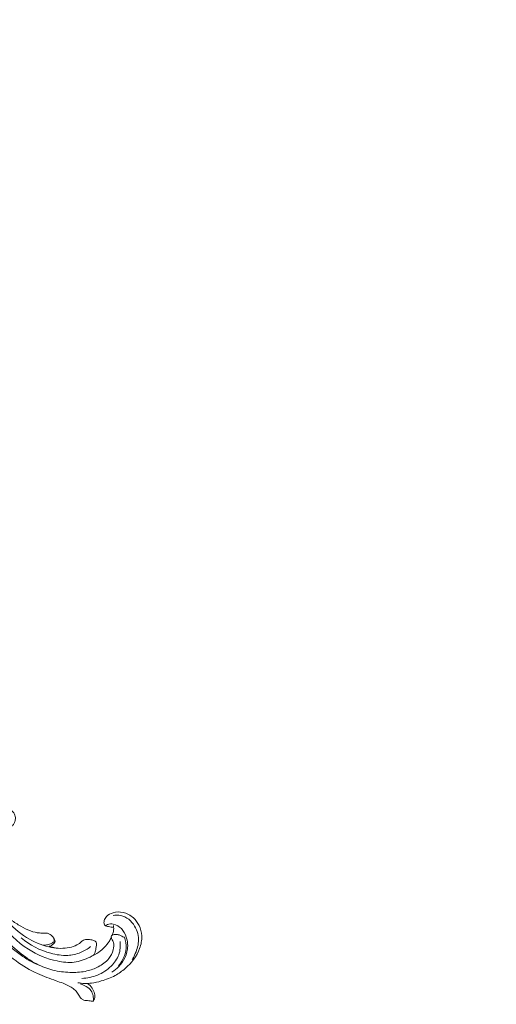
# Model space of a CAD drawing. Units: centimetres. Extents: x -272 to -105, y -129 to 107.
# Drawn here: x -162 to -147, y -11 to 20 of the extents above; entities that cross this region are included whole.
import ezdxf

# ---------------------------------------------------------------- set-up
doc = ezdxf.new("R2010")
doc.units = ezdxf.units.CM
doc.header["$MEASUREMENT"] = 0
doc.layers.add('layer 1', color=7, linetype='Continuous')

msp = doc.modelspace()

# ---------------------------------------------------------------- linework, layer by layer
at = {"layer": 'layer 1', "color": 250, "lineweight": 20}
for points, knots in [([(-272.21789, -128.84197), (-272.21789, -128.84197), (-272.21789, 107.34372), (-272.21789, 107.34372), (-272.21789, 107.34372), (-272.21789, 107.34372), (-105.21788, 107.34372), (-105.21788, 107.34372), (-105.21788, 107.34372), (-105.21788, 107.34372), (-105.21788, -128.84197), (-105.21788, -128.84197), (-105.21788, -128.84197), (-105.21788, -128.84197), (-272.21789, -128.84197), (-272.21789, -128.84197)], [0, 0, 0, 0, 0.2, 0.2, 0.2, 0.2, 0.4, 0.4, 0.4, 0.4, 0.6, 0.6, 0.6, 0.6, 1, 1, 1, 1]), ([(-162.64171, -4.9521), (-162.61108, -4.96012), (-162.58127, -4.97301), (-162.55532, -4.99089), (-162.55532, -4.99089), (-162.53441, -5.00528), (-162.51598, -5.02294), (-162.49873, -5.04224), (-162.49873, -5.04224), (-162.48583, -5.05664), (-162.47357, -5.07194), (-162.46773, -5.09012), (-162.46773, -5.09012), (-162.46491, -5.09873), (-162.46359, -5.10814), (-162.45959, -5.11631), (-162.45959, -5.11631), (-162.45388, -5.12799), (-162.44266, -5.13719), (-162.43043, -5.14235), (-162.43043, -5.14235), (-162.41549, -5.14869), (-162.39897, -5.14883), (-162.38283, -5.14758), (-162.38283, -5.14758), (-162.36372, -5.14614), (-162.34503, -5.1426), (-162.32684, -5.13675), (-162.32684, -5.13675), (-162.31365, -5.1325), (-162.30067, -5.12713), (-162.28925, -5.11973), (-162.28925, -5.11973), (-162.26239, -5.1022), (-162.24389, -5.07359), (-162.22775, -5.04478), (-162.22775, -5.04478), (-162.20945, -5.012), (-162.19422, -4.97892), (-162.18502, -4.94361), (-162.18502, -4.94361), (-162.17418, -4.90174), (-162.17176, -4.85673), (-162.17974, -4.81417), (-162.17974, -4.81417), (-162.19033, -4.75866), (-162.21865, -4.70727), (-162.25516, -4.66399), (-162.25516, -4.66399), (-162.29567, -4.616), (-162.34617, -4.57773), (-162.40182, -4.54971), (-162.40182, -4.54971), (-162.47066, -4.51503), (-162.54743, -4.49588), (-162.62432, -4.49126), (-162.62432, -4.49126), (-162.70015, -4.48665), (-162.77613, -4.49628), (-162.85094, -4.51187), (-162.85094, -4.51187), (-162.91918, -4.52618), (-162.98638, -4.54553), (-163.04897, -4.57492), (-163.04897, -4.57492), (-163.10742, -4.60249), (-163.16184, -4.6388), (-163.21372, -4.67814), (-163.21372, -4.67814), (-163.29109, -4.73661), (-163.36292, -4.80182), (-163.42725, -4.87363), (-163.42725, -4.87363), (-163.48958, -4.94333), (-163.54498, -5.01938), (-163.59464, -5.09889), (-163.59464, -5.09889), (-163.67616, -5.22934), (-163.74253, -5.36937), (-163.79135, -5.51472), (-163.79135, -5.51472), (-163.83228, -5.63626), (-163.86099, -5.76146), (-163.88133, -5.88805), (-163.88133, -5.88805), (-163.90396, -6.0286), (-163.91614, -6.17074), (-163.91339, -6.31256), (-163.91339, -6.31256), (-163.90987, -6.48381), (-163.88457, -6.6545), (-163.84578, -6.82135), (-163.84578, -6.82135), (-163.79382, -7.04503), (-163.71787, -7.26186), (-163.63137, -7.4741), (-163.63137, -7.4741), (-163.54774, -7.67916), (-163.45417, -7.88004), (-163.34513, -8.07256), (-163.34513, -8.07256), (-163.2091, -8.31237), (-163.04903, -8.53922), (-162.86614, -8.74512), (-162.86614, -8.74512), (-162.65506, -8.983), (-162.41367, -9.19293), (-162.15502, -9.37929), (-162.15502, -9.37929), (-161.94221, -9.53267), (-161.7179, -9.67008), (-161.48014, -9.77842), (-161.48014, -9.77842), (-161.28705, -9.86654), (-161.08521, -9.93546), (-160.88467, -10.00616), (-160.88467, -10.00616), (-160.81274, -10.03158), (-160.74088, -10.05721), (-160.66966, -10.08479), (-160.66966, -10.08479), (-160.58173, -10.11895), (-160.49459, -10.15614), (-160.41397, -10.20544), (-160.41397, -10.20544), (-160.36809, -10.23352), (-160.32429, -10.26564), (-160.28622, -10.30336), (-160.28622, -10.30336), (-160.24791, -10.34143), (-160.21554, -10.38533), (-160.18618, -10.43084), (-160.18618, -10.43084), (-160.17421, -10.44949), (-160.16272, -10.46837), (-160.15144, -10.48735), (-160.15144, -10.48735), (-160.14006, -10.50667), (-160.12882, -10.52614), (-160.11506, -10.54396), (-160.11506, -10.54396), (-160.09449, -10.57069), (-160.06812, -10.59401), (-160.03766, -10.60813), (-160.03766, -10.60813), (-160.01795, -10.61721), (-159.99656, -10.62256), (-159.97492, -10.62521), (-159.97492, -10.62521), (-159.949, -10.62829), (-159.92297, -10.6276), (-159.89706, -10.62934), (-159.89706, -10.62934), (-159.86859, -10.63133), (-159.84035, -10.63632), (-159.81194, -10.64065), (-159.81194, -10.64065), (-159.79205, -10.64376), (-159.77196, -10.64651), (-159.7518, -10.64705), (-159.7518, -10.64705), (-159.7381, -10.64738), (-159.72433, -10.6467), (-159.71067, -10.6454)], [0, 0, 0, 0, 0.02380952, 0.02380952, 0.02380952, 0.02380952, 0.04761905, 0.04761905, 0.04761905, 0.04761905, 0.07142857, 0.07142857, 0.07142857, 0.07142857, 0.0952381, 0.0952381, 0.0952381, 0.0952381, 0.11904762, 0.11904762, 0.11904762, 0.11904762, 0.14285714, 0.14285714, 0.14285714, 0.14285714, 0.16666667, 0.16666667, 0.16666667, 0.16666667, 0.19047619, 0.19047619, 0.19047619, 0.19047619, 0.21428571, 0.21428571, 0.21428571, 0.21428571, 0.23809524, 0.23809524, 0.23809524, 0.23809524, 0.26190476, 0.26190476, 0.26190476, 0.26190476, 0.28571429, 0.28571429, 0.28571429, 0.28571429, 0.30952381, 0.30952381, 0.30952381, 0.30952381, 0.33333333, 0.33333333, 0.33333333, 0.33333333, 0.35714286, 0.35714286, 0.35714286, 0.35714286, 0.38095238, 0.38095238, 0.38095238, 0.38095238, 0.4047619, 0.4047619, 0.4047619, 0.4047619, 0.42857143, 0.42857143, 0.42857143, 0.42857143, 0.45238095, 0.45238095, 0.45238095, 0.45238095, 0.47619048, 0.47619048, 0.47619048, 0.47619048, 0.5, 0.5, 0.5, 0.5, 0.52380952, 0.52380952, 0.52380952, 0.52380952, 0.54761905, 0.54761905, 0.54761905, 0.54761905, 0.57142857, 0.57142857, 0.57142857, 0.57142857, 0.5952381, 0.5952381, 0.5952381, 0.5952381, 0.61904762, 0.61904762, 0.61904762, 0.61904762, 0.64285714, 0.64285714, 0.64285714, 0.64285714, 0.66666667, 0.66666667, 0.66666667, 0.66666667, 0.69047619, 0.69047619, 0.69047619, 0.69047619, 0.71428571, 0.71428571, 0.71428571, 0.71428571, 0.73809524, 0.73809524, 0.73809524, 0.73809524, 0.76190476, 0.76190476, 0.76190476, 0.76190476, 0.78571429, 0.78571429, 0.78571429, 0.78571429, 0.80952381, 0.80952381, 0.80952381, 0.80952381, 0.83333333, 0.83333333, 0.83333333, 0.83333333, 0.85714286, 0.85714286, 0.85714286, 0.85714286, 0.88095238, 0.88095238, 0.88095238, 0.88095238, 0.9047619, 0.9047619, 0.9047619, 0.9047619, 0.92857143, 0.92857143, 0.92857143, 0.92857143, 0.95238095, 0.95238095, 0.95238095, 0.95238095, 1, 1, 1, 1]), ([(-163.01054, -4.96833), (-163.05048, -4.98075), (-163.08938, -4.99622), (-163.12693, -5.01486), (-163.12693, -5.01486), (-163.20074, -5.05157), (-163.26904, -5.10018), (-163.32787, -5.15817), (-163.32787, -5.15817), (-163.40023, -5.22943), (-163.45809, -5.31478), (-163.50507, -5.40489), (-163.50507, -5.40489), (-163.55693, -5.50417), (-163.59559, -5.60919), (-163.6258, -5.71671), (-163.6258, -5.71671), (-163.67671, -5.89776), (-163.70358, -6.08571), (-163.70617, -6.27343), (-163.70617, -6.27343), (-163.71072, -6.60335), (-163.64035, -6.9327), (-163.52629, -7.24293), (-163.52629, -7.24293), (-163.38431, -7.62896), (-163.17502, -7.98536), (-162.92301, -8.30862), (-162.92301, -8.30862), (-162.66667, -8.6374), (-162.36627, -8.93196), (-162.02902, -9.17477), (-162.02902, -9.17477), (-161.91669, -9.25554), (-161.8004, -9.3306), (-161.67852, -9.39567), (-161.67852, -9.39567), (-161.581, -9.44771), (-161.47985, -9.49335), (-161.37668, -9.53305)], [0, 0, 0, 0, 0.09090909, 0.09090909, 0.09090909, 0.09090909, 0.18181818, 0.18181818, 0.18181818, 0.18181818, 0.27272727, 0.27272727, 0.27272727, 0.27272727, 0.36363636, 0.36363636, 0.36363636, 0.36363636, 0.45454545, 0.45454545, 0.45454545, 0.45454545, 0.54545455, 0.54545455, 0.54545455, 0.54545455, 0.63636364, 0.63636364, 0.63636364, 0.63636364, 0.72727273, 0.72727273, 0.72727273, 0.72727273, 0.81818182, 0.81818182, 0.81818182, 0.81818182, 1, 1, 1, 1]), ([(-162.64171, -4.9521), (-162.66184, -4.94319), (-162.68286, -4.93576), (-162.70424, -4.93054), (-162.70424, -4.93054), (-162.77514, -4.91335), (-162.85148, -4.92068), (-162.92347, -4.93941), (-162.92347, -4.93941), (-162.99288, -4.95748), (-163.05821, -4.98606), (-163.11817, -5.02337), (-163.11817, -5.02337), (-163.19992, -5.07426), (-163.27162, -5.14158), (-163.33379, -5.21595), (-163.33379, -5.21595), (-163.40266, -5.29853), (-163.45977, -5.38986), (-163.50491, -5.48665), (-163.50491, -5.48665), (-163.57498, -5.63649), (-163.61652, -5.79916), (-163.63854, -5.96354), (-163.63854, -5.96354), (-163.66779, -6.18161), (-163.66271, -6.40257), (-163.63022, -6.619), (-163.63022, -6.619), (-163.58579, -6.91515), (-163.48998, -7.20269), (-163.36184, -7.47284), (-163.36184, -7.47284), (-163.24582, -7.71755), (-163.10337, -7.94809), (-162.94359, -8.16603), (-162.94359, -8.16603), (-162.6729, -8.53513), (-162.3525, -8.86844), (-161.99096, -9.1507), (-161.99096, -9.1507), (-161.81474, -9.2883), (-161.62881, -9.4138), (-161.42765, -9.50954), (-161.42765, -9.50954), (-161.26749, -9.58589), (-161.09756, -9.6434), (-160.92381, -9.68203), (-160.92381, -9.68203), (-160.74676, -9.72144), (-160.56566, -9.7411), (-160.3837, -9.74221), (-160.3837, -9.74221), (-160.2264, -9.74321), (-160.06838, -9.73021), (-159.9154, -9.69493), (-159.9154, -9.69493), (-159.79056, -9.6662), (-159.66894, -9.62266), (-159.55375, -9.56281), (-159.55375, -9.56281), (-159.4282, -9.49769), (-159.31027, -9.41336), (-159.2227, -9.3042), (-159.2227, -9.3042), (-159.15691, -9.22224), (-159.10838, -9.12629), (-159.08223, -9.02187), (-159.08223, -9.02187), (-159.06352, -8.94697), (-159.05629, -8.86772), (-159.07761, -8.79639), (-159.07761, -8.79639), (-159.08882, -8.75871), (-159.10804, -8.72317), (-159.12446, -8.68717), (-159.12446, -8.68717), (-159.13025, -8.67422), (-159.13584, -8.66119), (-159.14164, -8.6481), (-159.14164, -8.6481), (-159.14471, -8.64114), (-159.14786, -8.63411), (-159.14903, -8.62682), (-159.14903, -8.62682), (-159.15099, -8.61405), (-159.14707, -8.60005), (-159.13985, -8.58896), (-159.13985, -8.58896), (-159.13245, -8.57736), (-159.12145, -8.56878), (-159.10963, -8.562), (-159.10963, -8.562), (-159.09124, -8.55153), (-159.0708, -8.54554), (-159.04992, -8.54179), (-159.04992, -8.54179), (-159.01679, -8.5359), (-158.98285, -8.53577), (-158.94983, -8.54137), (-158.94983, -8.54137), (-158.91423, -8.54737), (-158.87989, -8.56011), (-158.8481, -8.57741), (-158.8481, -8.57741), (-158.82379, -8.59065), (-158.80094, -8.60661), (-158.77536, -8.61658), (-158.77536, -8.61658), (-158.75915, -8.62284), (-158.7419, -8.62669), (-158.72458, -8.6294)], [0, 0, 0, 0, 0.03448276, 0.03448276, 0.03448276, 0.03448276, 0.06896552, 0.06896552, 0.06896552, 0.06896552, 0.10344828, 0.10344828, 0.10344828, 0.10344828, 0.13793103, 0.13793103, 0.13793103, 0.13793103, 0.17241379, 0.17241379, 0.17241379, 0.17241379, 0.20689655, 0.20689655, 0.20689655, 0.20689655, 0.24137931, 0.24137931, 0.24137931, 0.24137931, 0.27586207, 0.27586207, 0.27586207, 0.27586207, 0.31034483, 0.31034483, 0.31034483, 0.31034483, 0.34482759, 0.34482759, 0.34482759, 0.34482759, 0.37931034, 0.37931034, 0.37931034, 0.37931034, 0.4137931, 0.4137931, 0.4137931, 0.4137931, 0.44827586, 0.44827586, 0.44827586, 0.44827586, 0.48275862, 0.48275862, 0.48275862, 0.48275862, 0.51724138, 0.51724138, 0.51724138, 0.51724138, 0.55172414, 0.55172414, 0.55172414, 0.55172414, 0.5862069, 0.5862069, 0.5862069, 0.5862069, 0.62068966, 0.62068966, 0.62068966, 0.62068966, 0.65517241, 0.65517241, 0.65517241, 0.65517241, 0.68965517, 0.68965517, 0.68965517, 0.68965517, 0.72413793, 0.72413793, 0.72413793, 0.72413793, 0.75862069, 0.75862069, 0.75862069, 0.75862069, 0.79310345, 0.79310345, 0.79310345, 0.79310345, 0.82758621, 0.82758621, 0.82758621, 0.82758621, 0.86206897, 0.86206897, 0.86206897, 0.86206897, 0.89655172, 0.89655172, 0.89655172, 0.89655172, 0.93103448, 0.93103448, 0.93103448, 0.93103448, 1, 1, 1, 1]), ([(-163.34346, -5.60727), (-163.40231, -5.78615), (-163.44063, -5.97348), (-163.44991, -6.1617), (-163.44991, -6.1617), (-163.46499, -6.46693), (-163.40365, -6.77476), (-163.29928, -7.06209), (-163.29928, -7.06209), (-163.15683, -7.4544), (-162.9343, -7.80846), (-162.67671, -8.13794), (-162.67671, -8.13794), (-162.41582, -8.47154), (-162.119, -8.77972), (-161.76625, -9.00579), (-161.76625, -9.00579), (-161.48933, -9.18318), (-161.17805, -9.30996), (-160.85153, -9.37943), (-160.85153, -9.37943), (-160.67531, -9.4169), (-160.49478, -9.43767), (-160.31867, -9.41606), (-160.31867, -9.41606), (-160.14544, -9.39484), (-159.97642, -9.33252), (-159.81618, -9.25716), (-159.81618, -9.25716), (-159.71811, -9.21103), (-159.62332, -9.16001), (-159.53561, -9.09718), (-159.53561, -9.09718), (-159.40854, -9.0061), (-159.29641, -8.89004), (-159.21215, -8.75814), (-159.21215, -8.75814), (-159.18763, -8.71965), (-159.16546, -8.67989), (-159.14549, -8.63899)], [0, 0, 0, 0, 0.09090909, 0.09090909, 0.09090909, 0.09090909, 0.18181818, 0.18181818, 0.18181818, 0.18181818, 0.27272727, 0.27272727, 0.27272727, 0.27272727, 0.36363636, 0.36363636, 0.36363636, 0.36363636, 0.45454545, 0.45454545, 0.45454545, 0.45454545, 0.54545455, 0.54545455, 0.54545455, 0.54545455, 0.63636364, 0.63636364, 0.63636364, 0.63636364, 0.72727273, 0.72727273, 0.72727273, 0.72727273, 0.81818182, 0.81818182, 0.81818182, 0.81818182, 1, 1, 1, 1]), ([(-162.78052, -7.71849), (-162.66888, -7.87321), (-162.54466, -8.01862), (-162.41048, -8.15482), (-162.41048, -8.15482), (-162.2083, -8.35997), (-161.9836, -8.54405), (-161.73371, -8.68796), (-161.73371, -8.68796), (-161.5159, -8.81339), (-161.27893, -8.90839), (-161.03026, -8.95296), (-161.03026, -8.95296), (-160.84438, -8.98628), (-160.65195, -8.99154), (-160.46717, -8.95399), (-160.46717, -8.95399), (-160.3845, -8.93719), (-160.30337, -8.91185), (-160.22793, -8.87298), (-160.22793, -8.87298), (-160.20001, -8.85864), (-160.17279, -8.84236), (-160.14937, -8.82194), (-160.14937, -8.82194), (-160.13387, -8.80854), (-160.11997, -8.79319), (-160.10473, -8.77903), (-160.10473, -8.77903), (-160.07271, -8.74926), (-160.03478, -8.72415), (-159.99384, -8.71181), (-159.99384, -8.71181), (-159.95284, -8.69939), (-159.90888, -8.69982), (-159.86478, -8.7013), (-159.86478, -8.7013), (-159.81685, -8.70296), (-159.76861, -8.70595), (-159.72523, -8.72158), (-159.72523, -8.72158), (-159.70217, -8.72988), (-159.68043, -8.7418), (-159.65824, -8.75518), (-159.65824, -8.75518), (-159.6435, -8.76401), (-159.62865, -8.77347), (-159.6198, -8.78658), (-159.6198, -8.78658), (-159.60561, -8.8077), (-159.60698, -8.83818), (-159.6102, -8.86638), (-159.6102, -8.86638), (-159.61456, -8.90422), (-159.62232, -8.93788), (-159.62776, -8.9733), (-159.62776, -8.9733), (-159.63596, -9.0264), (-159.63895, -9.08342), (-159.66188, -9.13237), (-159.66188, -9.13237), (-159.67472, -9.1597), (-159.69381, -9.18445), (-159.71456, -9.20669)], [0, 0, 0, 0, 0.05882353, 0.05882353, 0.05882353, 0.05882353, 0.11764706, 0.11764706, 0.11764706, 0.11764706, 0.17647059, 0.17647059, 0.17647059, 0.17647059, 0.23529412, 0.23529412, 0.23529412, 0.23529412, 0.29411765, 0.29411765, 0.29411765, 0.29411765, 0.35294118, 0.35294118, 0.35294118, 0.35294118, 0.41176471, 0.41176471, 0.41176471, 0.41176471, 0.47058824, 0.47058824, 0.47058824, 0.47058824, 0.52941176, 0.52941176, 0.52941176, 0.52941176, 0.58823529, 0.58823529, 0.58823529, 0.58823529, 0.64705882, 0.64705882, 0.64705882, 0.64705882, 0.70588235, 0.70588235, 0.70588235, 0.70588235, 0.76470588, 0.76470588, 0.76470588, 0.76470588, 0.82352941, 0.82352941, 0.82352941, 0.82352941, 0.88235294, 0.88235294, 0.88235294, 0.88235294, 1, 1, 1, 1]), ([(-161.34338, -8.86931), (-161.29448, -8.87701), (-161.24411, -8.87802), (-161.19477, -8.87186), (-161.19477, -8.87186), (-161.15006, -8.86629), (-161.10608, -8.85489), (-161.06447, -8.83754), (-161.06447, -8.83754), (-161.03412, -8.82482), (-161.0051, -8.80892), (-160.97989, -8.78661), (-160.97989, -8.78661), (-160.96957, -8.77744), (-160.95981, -8.76725), (-160.95429, -8.75506), (-160.95429, -8.75506), (-160.94832, -8.74206), (-160.94709, -8.72703), (-160.94818, -8.71237), (-160.94818, -8.71237), (-160.94998, -8.68882), (-160.95793, -8.66651), (-160.96943, -8.64642), (-160.96943, -8.64642), (-160.98387, -8.62135), (-161.00388, -8.59989), (-161.02499, -8.58013), (-161.02499, -8.58013), (-161.04082, -8.56542), (-161.05729, -8.55174), (-161.07522, -8.53958), (-161.07522, -8.53958), (-161.09974, -8.52294), (-161.12693, -8.50903), (-161.15563, -8.50351), (-161.15563, -8.50351), (-161.18311, -8.49812), (-161.2118, -8.50047), (-161.24036, -8.50146), (-161.24036, -8.50146), (-161.29741, -8.5035), (-161.35373, -8.50032), (-161.40983, -8.49401), (-161.40983, -8.49401), (-161.50761, -8.48316), (-161.60513, -8.46293), (-161.69753, -8.42991), (-161.69753, -8.42991), (-161.80645, -8.39115), (-161.90822, -8.33471), (-162.00874, -8.2767), (-162.00874, -8.2767), (-162.11287, -8.21672), (-162.21569, -8.15496), (-162.3097, -8.08137), (-162.3097, -8.08137), (-162.37111, -8.03325), (-162.42867, -7.98012), (-162.48528, -7.92623), (-162.48528, -7.92623), (-162.50355, -7.90884), (-162.52175, -7.89138), (-162.53968, -7.87361)], [0, 0, 0, 0, 0.05882353, 0.05882353, 0.05882353, 0.05882353, 0.11764706, 0.11764706, 0.11764706, 0.11764706, 0.17647059, 0.17647059, 0.17647059, 0.17647059, 0.23529412, 0.23529412, 0.23529412, 0.23529412, 0.29411765, 0.29411765, 0.29411765, 0.29411765, 0.35294118, 0.35294118, 0.35294118, 0.35294118, 0.41176471, 0.41176471, 0.41176471, 0.41176471, 0.47058824, 0.47058824, 0.47058824, 0.47058824, 0.52941176, 0.52941176, 0.52941176, 0.52941176, 0.58823529, 0.58823529, 0.58823529, 0.58823529, 0.64705882, 0.64705882, 0.64705882, 0.64705882, 0.70588235, 0.70588235, 0.70588235, 0.70588235, 0.76470588, 0.76470588, 0.76470588, 0.76470588, 0.82352941, 0.82352941, 0.82352941, 0.82352941, 0.88235294, 0.88235294, 0.88235294, 0.88235294, 1, 1, 1, 1]), ([(-159.06809, -8.31572), (-159.09327, -8.31422), (-159.11835, -8.31201), (-159.14324, -8.30837), (-159.14324, -8.30837), (-159.17292, -8.30412), (-159.20238, -8.29779), (-159.23172, -8.29224), (-159.23172, -8.29224), (-159.25438, -8.28803), (-159.27695, -8.28417), (-159.29942, -8.27747), (-159.29942, -8.27747), (-159.31459, -8.27292), (-159.32964, -8.26701), (-159.34119, -8.25699), (-159.34119, -8.25699), (-159.35335, -8.24643), (-159.36155, -8.23137), (-159.36695, -8.21571), (-159.36695, -8.21571), (-159.37927, -8.17958), (-159.37627, -8.14028), (-159.36617, -8.10349), (-159.36617, -8.10349), (-159.353, -8.05595), (-159.32779, -8.01273), (-159.29504, -7.97668), (-159.29504, -7.97668), (-159.24013, -7.91604), (-159.16399, -7.87592), (-159.08449, -7.85288), (-159.08449, -7.85288), (-158.98244, -7.82328), (-158.87477, -7.82181), (-158.77234, -7.84448), (-158.77234, -7.84448), (-158.64993, -7.87153), (-158.53507, -7.93308), (-158.44292, -8.01742), (-158.44292, -8.01742), (-158.36966, -8.08434), (-158.31072, -8.16572), (-158.26686, -8.25487), (-158.26686, -8.25487), (-158.21599, -8.3583), (-158.18534, -8.47218), (-158.17965, -8.58703), (-158.17965, -8.58703), (-158.17309, -8.72088), (-158.20047, -8.85592), (-158.24772, -8.98268), (-158.24772, -8.98268), (-158.33893, -9.2267), (-158.50426, -9.43992), (-158.70019, -9.61161), (-158.70019, -9.61161), (-158.80039, -9.69954), (-158.90873, -9.77659), (-159.02472, -9.83933), (-159.02472, -9.83933), (-159.16153, -9.91332), (-159.30897, -9.96745), (-159.4589, -10.01154), (-159.4589, -10.01154), (-159.5621, -10.04184), (-159.66652, -10.06748), (-159.77277, -10.0802), (-159.77277, -10.0802), (-159.91566, -10.0972), (-160.0621, -10.09082), (-160.20359, -10.06684)], [0, 0, 0, 0, 0.05263158, 0.05263158, 0.05263158, 0.05263158, 0.10526316, 0.10526316, 0.10526316, 0.10526316, 0.15789474, 0.15789474, 0.15789474, 0.15789474, 0.21052632, 0.21052632, 0.21052632, 0.21052632, 0.26315789, 0.26315789, 0.26315789, 0.26315789, 0.31578947, 0.31578947, 0.31578947, 0.31578947, 0.36842105, 0.36842105, 0.36842105, 0.36842105, 0.42105263, 0.42105263, 0.42105263, 0.42105263, 0.47368421, 0.47368421, 0.47368421, 0.47368421, 0.52631579, 0.52631579, 0.52631579, 0.52631579, 0.57894737, 0.57894737, 0.57894737, 0.57894737, 0.63157895, 0.63157895, 0.63157895, 0.63157895, 0.68421053, 0.68421053, 0.68421053, 0.68421053, 0.73684211, 0.73684211, 0.73684211, 0.73684211, 0.78947368, 0.78947368, 0.78947368, 0.78947368, 0.84210526, 0.84210526, 0.84210526, 0.84210526, 0.89473684, 0.89473684, 0.89473684, 0.89473684, 1, 1, 1, 1]), ([(-159.08924, -7.93644), (-159.00711, -7.92329), (-158.92132, -7.92202), (-158.84016, -7.93996), (-158.84016, -7.93996), (-158.66111, -7.97953), (-158.50474, -8.11259), (-158.40627, -8.27411), (-158.40627, -8.27411), (-158.31548, -8.42302), (-158.27387, -8.59621), (-158.28424, -8.76537), (-158.28424, -8.76537), (-158.29339, -8.91377), (-158.34243, -9.05892), (-158.4063, -9.19398), (-158.4063, -9.19398), (-158.43026, -9.24441), (-158.45623, -9.29349), (-158.4852, -9.34084)], [0, 0, 0, 0, 0.16666667, 0.16666667, 0.16666667, 0.16666667, 0.33333333, 0.33333333, 0.33333333, 0.33333333, 0.5, 0.5, 0.5, 0.5, 0.66666667, 0.66666667, 0.66666667, 0.66666667, 1, 1, 1, 1]), ([(-159.33101, -8.26434), (-159.30993, -8.24838), (-159.2868, -8.23464), (-159.26219, -8.22498), (-159.26219, -8.22498), (-159.20594, -8.20293), (-159.14215, -8.20202), (-159.08174, -8.21372), (-159.08174, -8.21372), (-158.98294, -8.23279), (-158.89309, -8.28568), (-158.82411, -8.3567), (-158.82411, -8.3567), (-158.75134, -8.43159), (-158.70192, -8.52683), (-158.66921, -8.62655), (-158.66921, -8.62655), (-158.64028, -8.71495), (-158.62452, -8.80683), (-158.62494, -8.89926), (-158.62494, -8.89926), (-158.62553, -9.02989), (-158.65852, -9.16146), (-158.7155, -9.28006), (-158.7155, -9.28006), (-158.76381, -9.3806), (-158.82942, -9.4719), (-158.9063, -9.55224), (-158.9063, -9.55224), (-158.97084, -9.6196), (-159.04332, -9.67918), (-159.12159, -9.72914)], [0, 0, 0, 0, 0.11111111, 0.11111111, 0.11111111, 0.11111111, 0.22222222, 0.22222222, 0.22222222, 0.22222222, 0.33333333, 0.33333333, 0.33333333, 0.33333333, 0.44444444, 0.44444444, 0.44444444, 0.44444444, 0.55555556, 0.55555556, 0.55555556, 0.55555556, 0.66666667, 0.66666667, 0.66666667, 0.66666667, 0.77777778, 0.77777778, 0.77777778, 0.77777778, 1, 1, 1, 1]), ([(-159.11181, -8.56327), (-159.09516, -8.52706), (-159.08259, -8.48884), (-159.07499, -8.44959), (-159.07499, -8.44959), (-159.06306, -8.38725), (-159.06392, -8.32218), (-159.07555, -8.2603)], [0, 0, 0, 0, 0.33333333, 0.33333333, 0.33333333, 0.33333333, 1, 1, 1, 1]), ([(-161.99443, -8.6521), (-161.72463, -8.87635), (-161.40114, -9.04195), (-161.05851, -9.1349), (-161.05851, -9.1349), (-160.88276, -9.18261), (-160.70194, -9.21122), (-160.52134, -9.20115), (-160.52134, -9.20115), (-160.38274, -9.19344), (-160.24419, -9.16305), (-160.11471, -9.11057), (-160.11471, -9.11057), (-160.00056, -9.06433), (-159.8934, -9.00088), (-159.79696, -8.92495)], [0, 0, 0, 0, 0.2, 0.2, 0.2, 0.2, 0.4, 0.4, 0.4, 0.4, 0.6, 0.6, 0.6, 0.6, 1, 1, 1, 1]), ([(-160.9675, -8.64998), (-160.95471, -8.66482), (-160.94491, -8.68169), (-160.93671, -8.70008), (-160.93671, -8.70008), (-160.92779, -8.71977), (-160.92067, -8.74121), (-160.92346, -8.76165), (-160.92346, -8.76165), (-160.92608, -8.78038), (-160.9372, -8.79818), (-160.95003, -8.81353), (-160.95003, -8.81353), (-160.96918, -8.83637), (-160.99208, -8.85379), (-161.0155, -8.87074), (-161.0155, -8.87074), (-161.03005, -8.88139), (-161.04482, -8.89183), (-161.05936, -8.90262), (-161.05936, -8.90262), (-161.06801, -8.90913), (-161.07659, -8.9157), (-161.08502, -8.92227)], [0, 0, 0, 0, 0.14285714, 0.14285714, 0.14285714, 0.14285714, 0.28571429, 0.28571429, 0.28571429, 0.28571429, 0.42857143, 0.42857143, 0.42857143, 0.42857143, 0.57142857, 0.57142857, 0.57142857, 0.57142857, 0.71428571, 0.71428571, 0.71428571, 0.71428571, 1, 1, 1, 1]), ([(-158.91485, -9.53182), (-158.86158, -9.4688), (-158.81588, -9.3994), (-158.77819, -9.32548), (-158.77819, -9.32548), (-158.72188, -9.21507), (-158.68331, -9.0944), (-158.67529, -8.97137), (-158.67529, -8.97137), (-158.66764, -8.85574), (-158.68697, -8.73808), (-158.72458, -8.6294)], [0, 0, 0, 0, 0.25, 0.25, 0.25, 0.25, 0.5, 0.5, 0.5, 0.5, 1, 1, 1, 1]), ([(-161.11122, -8.90723), (-161.10291, -8.91293), (-161.09415, -8.91811), (-161.08502, -8.92227), (-161.08502, -8.92227), (-161.07232, -8.92811), (-161.05881, -8.93213), (-161.04531, -8.93601), (-161.04531, -8.93601), (-160.99139, -8.95145), (-160.93727, -8.96547), (-160.88186, -8.97317)], [0, 0, 0, 0, 0.25, 0.25, 0.25, 0.25, 0.5, 0.5, 0.5, 0.5, 1, 1, 1, 1]), ([(-158.86667, -8.76545), (-158.8499, -8.90283), (-158.85973, -9.04836), (-158.90648, -9.17969), (-158.90648, -9.17969), (-158.95496, -9.31588), (-159.04305, -9.43683), (-159.14705, -9.5394), (-159.14705, -9.5394), (-159.27198, -9.66258), (-159.41972, -9.75931), (-159.58044, -9.82521), (-159.58044, -9.82521), (-159.73716, -9.88929), (-159.90625, -9.92412), (-160.07406, -9.93039)], [0, 0, 0, 0, 0.2, 0.2, 0.2, 0.2, 0.4, 0.4, 0.4, 0.4, 0.6, 0.6, 0.6, 0.6, 1, 1, 1, 1]), ([(-159.71067, -10.6454), (-159.70753, -10.60382), (-159.70915, -10.56219), (-159.71431, -10.5205), (-159.71431, -10.5205), (-159.72142, -10.463), (-159.73533, -10.40536), (-159.76258, -10.35518), (-159.76258, -10.35518), (-159.79121, -10.30232), (-159.8346, -10.25778), (-159.88307, -10.22037), (-159.88307, -10.22037), (-159.95502, -10.16485), (-160.03801, -10.12491), (-160.12527, -10.10452)], [0, 0, 0, 0, 0.2, 0.2, 0.2, 0.2, 0.4, 0.4, 0.4, 0.4, 0.6, 0.6, 0.6, 0.6, 1, 1, 1, 1]), ([(-159.901, -10.08931), (-159.841, -10.12754), (-159.78729, -10.17821), (-159.74742, -10.23736), (-159.74742, -10.23736), (-159.71218, -10.28951), (-159.68777, -10.34838), (-159.67467, -10.41103), (-159.67467, -10.41103), (-159.66348, -10.46479), (-159.6607, -10.5213), (-159.67635, -10.57318), (-159.67635, -10.57318), (-159.68399, -10.59869), (-159.69617, -10.623), (-159.71067, -10.6454)], [0, 0, 0, 0, 0.2, 0.2, 0.2, 0.2, 0.4, 0.4, 0.4, 0.4, 0.6, 0.6, 0.6, 0.6, 1, 1, 1, 1])]:
    msp.add_open_spline(points, degree=3, knots=knots, dxfattribs=at)

doc.saveas('drawing.dxf')
